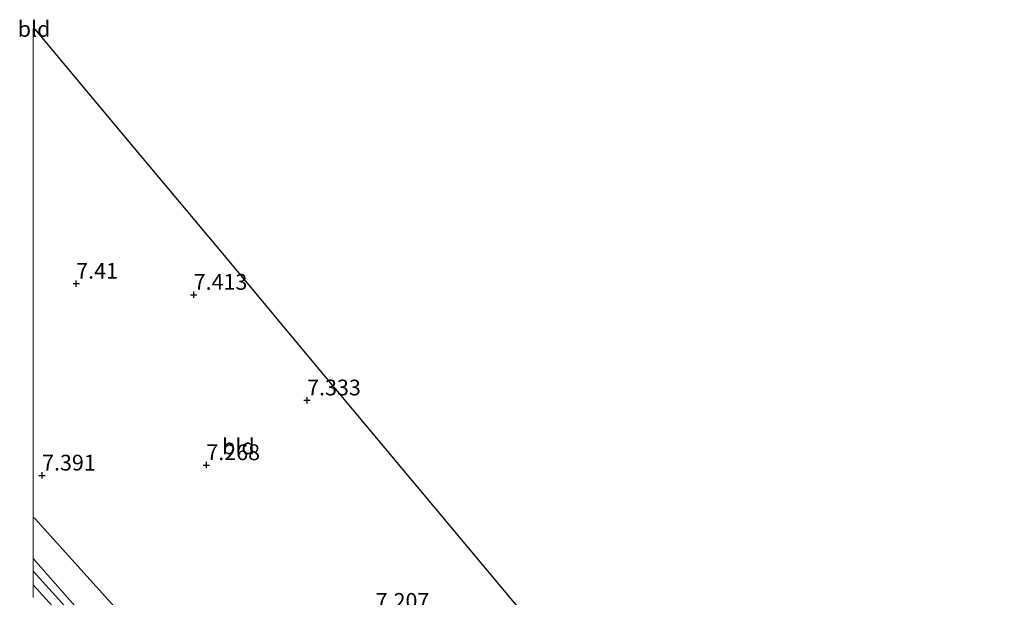
# Model space of a CAD drawing. Units: metres. Extents: x 209997 to 220000, y 468978 to 473397.
# Drawn here: x 209998 to 210154, y 470378 to 470470 of the extents above; entities that cross this region are included whole.
import ezdxf
from ezdxf.enums import TextEntityAlignment as Align

# ---------------------------------------------------------------- set-up
doc = ezdxf.new("R2010")
doc.units = ezdxf.units.M
doc.layers.get('0').update_dxf_attribs({"lineweight": 25})
for name, color, linetype, lineweight in [('B-ME-GW-HOOGTEPUNT-S-B1', 10, 'Continuous', 25), ('B-ME-GW-KRUINLIJN-L-B1', 93, 'Continuous', 18), ('B-ME-GW-TEENLIJN-L-B1', 93, 'Continuous', 18), ('B-ME-IE-GRASLAND-GV-B6', 93, 'Continuous', 18), ('B-ME-IE-GRONDWERKLIJN-GROND_INGERICHT-GV-B6', 253, 'Continuous', 18), ('B-ME-IE-HULPGEOMETRIE-L-B1', 53, 'Continuous', 18), ('B-ME-KG-KADASTRAAL-OPNAMEDTMGRENS-L-B1', 10, 'Continuous', 25), ('B-ME-VH-VERH_SOORT-BITUMEN-GV-B6', 8, 'IE-TERREINAFSCHEIDING-NATUURLIJK-HOUTWAL', 18)]:
    doc.layers.add(name, color=color, linetype=linetype, lineweight=lineweight)
doc.styles.add('NLCS-ISO', font='NLCS-ISO.TTF')
doc.linetypes.add('IE-TERREINAFSCHEIDING-NATUURLIJK-HOUTWAL', pattern='A,7,-1.5,[67,NLCS.SHX,S=0.75,R=45,X=0,Y=0],-1.5,7,-1.5,[70,NLCS.SHX,S=0.75,R=0,X=0,Y=0],-1.5', length=20)

# ---------------------------------------------------------------- blocks, each defined once
blk = doc.blocks.new('hoogtepunt')
for p, q in [((-0.5, 0), (0.5, 0)), ((0, 0.5), (0, -0.5))]:
    blk.add_line(p, q)

msp = doc.modelspace()

# ---------------------------------------------------------------- linework, layer by layer
at = {"layer": 'B-ME-GW-KRUINLIJN-L-B1'}
for points in [[(210000, 470384.54, 8.9), (210000, 470384.54, 8.9), (210009.26, 470373.98, 8.88)], [(210112.75, 470056.48, 9.17), (210112.6, 470057.96, 9.18), (210112.38, 470060.3, 9.17), (210107.71, 470100.89, 9.07), (210104.48, 470130.45, 9.13), (210101.95, 470154.27, 9.09), (210098.3, 470188.73, 8.99), (210096.31, 470203.16, 9.04), (210095.54, 470207, 9.04), (210092.24, 470220.82, 9.05), (210088.17, 470233.95, 9.03), (210082.92, 470248.5, 9.02), (210079.95, 470256.26, 9.02), (210074.53, 470269.13, 9.03), (210068.2, 470283.58, 9.1), (210060.19, 470300.27, 9.1), (210052.56, 470313.72, 9.09), (210044.66, 470325.93, 9.07), (210038.87, 470333.85, 9.05), (210033.16, 470341.05, 9.06), (210024.35, 470352.16, 9.12), (210016.18, 470361.75, 9.17), (210007.23, 470372.38, 9.12), (210000, 470380.36, 9.04)]]:
    msp.add_polyline3d(points, dxfattribs=at)
at = {"layer": 'B-ME-GW-TEENLIJN-L-B1'}
msp.add_polyline3d([(210000, 470391.15, 7.27), (210000.28, 470390.88, 7.27), (210013.33, 470376.35, 7.33), (210030.75, 470356.58, 7.23), (210032.24, 470354.83, 7.29), (210039.53, 470346.24, 7.04), (210049.84, 470331.88, 7.19), (210060.35, 470316.76, 7.42), (210066.33, 470305.22, 7.35), (210067.14, 470302.45, 7.38), (210069.03, 470298.18, 7.35), (210071.76, 470292.77, 7.15), (210074.74, 470286.53, 6.97), (210077.59, 470280.67, 6.93), (210080.72, 470273.35, 6.91), (210083.06, 470267.46, 6.94), (210085.64, 470260.46, 7.12), (210088.17, 470253.27, 7.18), (210091.04, 470245.65, 7.2), (210092.37, 470241.68, 7.24)], dxfattribs=at)
at = {"layer": 'B-ME-IE-GRASLAND-GV-B6'}
for points in [[(210000, 470391.15, 7.27), (210000.28, 470390.88, 7.27), (210013.33, 470376.35, 7.33)], [(210009.26, 470373.98, 8.88), (210000, 470384.54, 8.9), (210000, 470384.54, 8.9), (210000, 470391.15, 7.27)], [(210000, 470384.54, 8.9), (210000, 470384.54, 8.9), (210009.26, 470373.98, 8.88)], [(210007, 470374.8, 9.15), (210000, 470382.53, 9.14), (210000, 470384.54, 8.9)]]:
    msp.add_polyline3d(points, dxfattribs=at)
at = {"layer": 'B-ME-IE-GRONDWERKLIJN-GROND_INGERICHT-GV-B6'}
for points in [[(210000, 470468.73, 7.25), (210000.29, 470468.62, 7.25), (210000, 470468.59, 7.24), (210000, 470468.73, 7.25)], [(210000, 470468.59, 7.24), (210000.29, 470468.62, 7.25), (210015.28, 470450.66, 7.45), (210030.85, 470432.01, 7.52), (210045.57, 470414.38, 7.3), (210089.28, 470362.01, 7.03), (210032.24, 470354.83, 7.29), (210030.75, 470356.58, 7.23), (210013.33, 470376.35, 7.33), (210000.28, 470390.88, 7.27), (210000, 470391.15, 7.27), (210000, 470468.59, 7.24)]]:
    msp.add_polyline3d(points, dxfattribs=at)
at = {"layer": 'B-ME-IE-HULPGEOMETRIE-L-B1'}
msp.add_line((210000, 470468.59, 7.24), (210000.29, 470468.62, 7.25), dxfattribs=at)
at = {"layer": 'B-ME-KG-KADASTRAAL-OPNAMEDTMGRENS-L-B1'}
msp.add_line((210000, 470468.73, 7.25), (210000.29, 470468.62, 7.25), dxfattribs=at)
msp.add_polyline3d([(210154.05, 470177.09, 7.55), (210146.5, 470203.28, 7.45), (210146.19, 470204.36, 7.58), (210145.31, 470207.39, 7.5), (210144.9, 470208.83, 7.59), (210117.22, 470304.86, 7.12), (210117.06, 470305.41, 7.12), (210106.79, 470341.02, 7.2), (210089.28, 470362.01, 7.03), (210045.57, 470414.38, 7.3), (210030.85, 470432.01, 7.52), (210015.28, 470450.66, 7.45), (210000.29, 470468.62, 7.25)], dxfattribs=at)
at = {"layer": 'B-ME-VH-VERH_SOORT-BITUMEN-GV-B6'}
for points in [[(210000, 470382.53, 9.14), (210007, 470374.8, 9.15)], [(210000, 470378.35, 8.98), (210000, 470382.53, 9.14)]]:
    msp.add_polyline3d(points, dxfattribs=at)

# ---------------------------------------------------------------- block references
at = {"layer": 'B-ME-GW-HOOGTEPUNT-S-B1', "rotation": 90}
for p in [(210006.8, 470428.21, 7.41), (210006.8, 470428.21, 7.41), (210025.44, 470426.45, 7.41), (210025.44, 470426.45, 7.41), (210043.44, 470409.68, 7.33), (210043.44, 470409.68, 7.33), (210027.45, 470399.4, 7.27), (210027.45, 470399.4, 7.27), (210001.39, 470397.75, 7.39), (210001.39, 470397.75, 7.39)]:
    msp.add_blockref('hoogtepunt', p, dxfattribs=at)

# ---------------------------------------------------------------- texts
at = {"layer": 'B-ME-GW-HOOGTEPUNT-S-B1', "ltscale": 0.2, "style": 'NLCS-ISO'}
for s, p in [('7.41', (210006.8, 470428.21, 7.41)), ('7.41', (210006.8, 470428.21, 7.41)), ('7.413', (210025.44, 470426.45, 7.41)), ('7.413', (210025.44, 470426.45, 7.41)), ('7.333', (210043.44, 470409.68, 7.33)), ('7.333', (210043.44, 470409.68, 7.33)), ('7.268', (210027.45, 470399.4, 7.27)), ('7.268', (210027.45, 470399.4, 7.27)), ('7.391', (210001.39, 470397.75, 7.39)), ('7.391', (210001.39, 470397.75, 7.39)), ('7.207', (210054.31, 470375.8, 7.21)), ('7.207', (210054.31, 470375.8, 7.21))]:
    msp.add_text(s, height=2.5, dxfattribs=at).set_placement(p, align=Align.BOTTOM_LEFT)
at = {"layer": 'B-ME-IE-GRONDWERKLIJN-GROND_INGERICHT-GV-B6', "ltscale": 0.2, "style": 'NLCS-ISO'}
for p in [(210000.12, 470468.64), (210032.54, 470402.36)]:
    msp.add_text('bld', height=2.5, dxfattribs=at).set_placement(p, align=Align.MIDDLE_CENTER)

doc.saveas('drawing.dxf')
